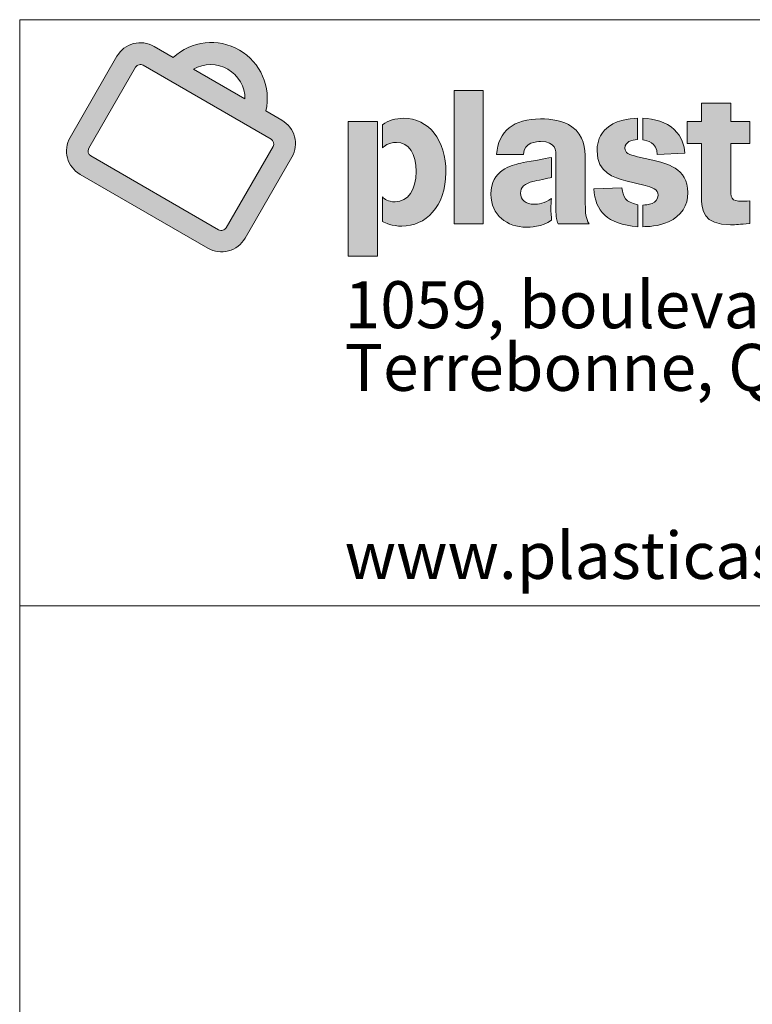
# Model space of a CAD drawing. Units: inches. Extents: x 1.1 to 42.5, y 1.6 to 32.7.
# Drawn here: x 1.1 to 6.3, y 25.7 to 32.7 of the extents above; entities that cross this region are included whole.
import ezdxf

# ---------------------------------------------------------------- set-up
doc = ezdxf.new("R2010")
doc.units = ezdxf.units.IN
doc.header["$LTSCALE"] = 4
doc.header["$MEASUREMENT"] = 0
doc.layers.add('LAYER1', color=179, linetype='Continuous')
doc.layers.add('SLD-0', color=179, linetype='Continuous')
doc.styles.add('SLDTEXTSTYLE0', font='TXT', dxfattribs={"width": 0.605})

# ---------------------------------------------------------------- blocks, each defined once
blk = doc.blocks.new('Block16_1')
at = {"linetype": 'Continuous'}
h = blk.add_hatch(color=179, dxfattribs=at)
edge = h.paths.add_edge_path(flags=0)
edge.add_line((0.757198201982832, 1.378398367786078), (0.6203935895933597, 1.457382547575515))
edge.add_arc((0.5242191428666213, 1.290803519454974), 0.1923488934534795, 60.00000000000058, 150.0000000000006)
edge.add_line((0.3576401147460804, 1.386977966181712), (0.0257698653329423, 0.812161832677589))
edge.add_arc((0.1923488934534854, 0.7159873859508441), 0.1923488934534793, 149.9999999999992, 239.9999999999992)
edge.add_line((0.0961744467267449, 0.549408357830314), (1.003142920530964, 0.0257698653329401))
edge.add_arc((1.099317367257703, 0.1923488934534854), 0.1923488934534837, 240.0000000000017, 330.0000000000004)
edge.add_line((1.265896395378245, 0.0961744467267427), (1.597766644791387, 0.6709905802308769))
edge.add_arc((1.431187616670838, 0.7671650269576173), 0.1923488934534878, 330.0000000000021, 420.0000000000029)
edge.add_line((1.527362063397575, 0.933744055078167), (1.414197716282749, 0.9990795213475787))
edge.add_arc((1.027360759169241, 1.087695950258652), 0.3968572827374954, 347.0973347856244, 492.9026652143788)
edge = h.paths.add_edge_path(flags=0)
edge.add_line((1.265613731539442, 1.08486452493639), (0.9006550936249221, 1.295573492779405))
edge.add_arc((1.022564781707831, 1.085309330787837), 0.2430493568526597, -0.10485735303842603, 120.1048573530378, ccw=False)
edge = h.paths.add_edge_path(flags=0)
edge.add_line((1.078950525412881, 0.157004728871926), (0.1725463641195935, 0.6803174153892028))
edge.add_arc((0.1923005908658329, 0.7145327397779341), 0.0395084534924797, 149.9999999999908, 240.0000000000062, ccw=False)
edge.add_line((0.158085266477118, 0.7342869665241757), (0.4899555158902452, 1.309103100028294))
edge.add_arc((0.5241708402789895, 1.289348873282035), 0.0395084534925002, 59.999999999987324, 149.9999999999901, ccw=False)
edge.add_line((0.5439250670252421, 1.323564197670764), (1.450329228318513, 0.8002515111534987))
edge.add_arc((1.430575001572256, 0.7660361867647892), 0.0395084534924831, -29.99999999999301, 59.9999999999676, ccw=False)
edge.add_line((1.464790325960989, 0.7462819600185499), (1.132920076547847, 0.1714658265144157))
edge.add_arc((1.098704752159121, 0.1912200532606573), 0.0395084534924838, 240.0000000000048, 329.99999999999943, ccw=False)
at = {"color": 7, "linetype": 'Continuous', "lineweight": 0}
for p, q in [((0.757198202, 1.3783983678), (0.6203935896, 1.4573825476)), ((0.3576401147, 1.3869779662), (0.0257698653, 0.8121618327)), ((0.1580852665, 0.7342869665), (0.4899555159, 1.3091031)), ((0.543925067, 1.3235641977), (1.4503292283, 0.8002515112)), ((1.2656137315, 1.0848645249), (0.9006550936, 1.2955734928)), ((1.5273620634, 0.9337440551), (1.4141977163, 0.9990795213)), ((1.464790326, 0.74628196), (1.1329200765, 0.1714658265)), ((1.0789505254, 0.1570047289), (0.1725463641, 0.6803174154)), ((1.2658963954, 0.0961744467), (1.5977666448, 0.6709905802)), ((0.0961744467, 0.5494083578), (1.0031429205, 0.0257698653))]:
    blk.add_line(p, q, dxfattribs=at)
for centre, radius, start, end in [((0.5242191429, 1.2908035195), 0.1923488934534809, 60, 150), ((1.0273607592, 1.0876959503), 0.396857282737496, 347.0973347856, 132.9026652144), ((0.5241708403, 1.2893488733), 0.0395084534925075, 60, 150), ((1.0225647817, 1.0853093308), 0.2430493568526658, 359.895142647, 120.104857353), ((1.4311876167, 0.767165027), 0.1923488934534887, 330, 60), ((0.1923488935, 0.715987386), 0.1923488934534852, 150, 240), ((1.4305750016, 0.7660361868), 0.0395084534924882, 330, 60), ((0.1923005909, 0.7145327398), 0.0395084534924863, 150, 240), ((1.0987047522, 0.1912200533), 0.0395084534924849, 240, 330), ((1.0993173673, 0.1923488935), 0.1923488934534843, 240, 330)]:
    blk.add_arc(centre, radius, start, end, dxfattribs=at)
at = {"layer": 'SLD-0', "color": 179, "linetype": 'Continuous', "lineweight": 15}
for p, q in [((0.6203935896, 1.4573825476), (0.757198202, 1.3783983678)), ((0.0257698653, 0.8121618327), (0.3576401147, 1.3869779662)), ((0.1580852665, 0.7342869665), (0.4899555159, 1.3091031)), ((0.543925067, 1.3235641977), (1.4503292283, 0.8002515112)), ((0.9006550936, 1.2955734928), (1.2656137315, 1.0848645249)), ((1.4141977163, 0.9990795213), (1.5273620634, 0.9337440551)), ((1.1329200765, 0.1714658265), (1.464790326, 0.74628196)), ((0.1725463641, 0.6803174154), (1.0789505254, 0.1570047289)), ((1.2658963954, 0.0961744467), (1.5977666448, 0.6709905802)), ((0.0961744467, 0.5494083578), (1.0031429205, 0.0257698653))]:
    blk.add_line(p, q, dxfattribs=at)
for centre, radius, start, end in [((0.5242191429, 1.2908035195), 0.1923488934534809, 60, 150), ((1.0273607592, 1.0876959503), 0.396857282737496, 347.0973347856, 132.9026652144), ((0.5241708403, 1.2893488733), 0.0395084534925075, 60, 150), ((1.0225647817, 1.0853093308), 0.2430493568526658, 359.895142647, 120.104857353), ((1.4311876167, 0.767165027), 0.1923488934534887, 330, 60), ((0.1923488935, 0.715987386), 0.1923488934534852, 150, 240), ((1.4305750016, 0.7660361868), 0.0395084534924882, 330, 60), ((0.1923005909, 0.7145327398), 0.0395084534924863, 150, 240), ((1.0987047522, 0.1912200533), 0.0395084534924849, 240, 330), ((1.0993173673, 0.1923488935), 0.1923488934534843, 240, 330)]:
    blk.add_arc(centre, radius, start, end, dxfattribs=at)
blk = doc.blocks.new('Block17_1_1_1_1')
at = {"linetype": 'Continuous'}
for points in [[(2.75011024941118, 1.176178087462488), (2.955872811173675, 1.176178087462488), (2.955872811173675, 0.2289674177999891), (2.75011024941118, 0.2289674177999891)], [(2.205927489286181, 0.9548653836374974), (2.205927489286181, 0), (1.998263284786184, 0), (1.998263284786184, 0.9548653836374974)]]:
    blk.add_hatch(color=179, dxfattribs=at).paths.add_polyline_path(points, flags=0)
h = blk.add_hatch(color=179, dxfattribs=at)
edge = h.paths.add_edge_path(flags=0)
edge.add_spline(control_points=[(4.709957728546022, 0.2231902752230932), (4.514257023477686, 0.2231902752230932), (4.506265309568374, 0.3273714131733675), (4.503569309695362, 0.4249088371508625)], knot_values=[0.8125, 0.8125, 0.8125, 0.8125, 0.875, 0.875, 0.875, 0.875], weights=[1, 1, 1, 1], degree=3, periodic=0)
edge.add_line((4.503569309695362, 0.4249088371508625), (4.503569309695362, 0.7996528195006334))
edge.add_line((4.503569309695362, 0.7996528195006334), (4.402950743005851, 0.7996528195006334))
edge.add_line((4.402950743005851, 0.7996528195006334), (4.402950743005851, 0.9548653836187723))
edge.add_line((4.402950743005851, 0.9548653836187723), (4.503569309695362, 0.9548653836187723))
edge.add_line((4.503569309695362, 0.9548653836187723), (4.503569309695362, 1.086391663138258))
edge.add_line((4.503569309695362, 1.086391663138258), (4.711257585627664, 1.086391663138258))
edge.add_line((4.711257585627664, 1.086391663138258), (4.711257585627664, 0.9548653836187723))
edge.add_line((4.711257585627664, 0.9548653836187723), (4.848079579183403, 0.9548653836187723))
edge.add_line((4.848079579183403, 0.9548653836187723), (4.848079579183403, 0.7996528195006334))
edge.add_line((4.848079579183403, 0.7996528195006334), (4.711257585627664, 0.7996528195006334))
edge.add_line((4.711257585627664, 0.7996528195006334), (4.711257585627664, 0.4985674051101419))
edge.add_spline(control_points=[(4.711257585627664, 0.4985674051101419), (4.709957728546022, 0.4102734092687216), (4.713953585500669, 0.3900534102210916), (4.793052296060882, 0.3900534102210916)], knot_values=[0.5625, 0.5625, 0.5625, 0.5625, 0.625, 0.625, 0.625, 0.625], weights=[1, 1, 1, 1], degree=3, periodic=0)
edge.add_spline(control_points=[(4.793052296060882, 0.3900534102210916), (4.807832152507644, 0.3900534102210916), (4.815872009271818, 0.3900534102210916), (4.848079579183403, 0.3927494100941159)], knot_values=[0.625, 0.625, 0.625, 0.625, 0.6875, 0.6875, 0.6875, 0.6875], weights=[1, 1, 1, 1], degree=3, periodic=0)
edge.add_line((4.848079579183403, 0.3927494100941159), (4.848079579183403, 0.2325299890688969))
edge.add_spline(control_points=[(4.848079579183403, 0.2325299890688969), (4.772880439868135, 0.2258862750961263), (4.750108869512066, 0.2231902752230932), (4.709957728546022, 0.2231902752230932)], knot_values=[0.75, 0.75, 0.75, 0.75, 0.8125, 0.8125, 0.8125, 0.8125], weights=[1, 1, 1, 1], degree=3, periodic=0)
h = blk.add_hatch(color=179, dxfattribs=at)
edge = h.paths.add_edge_path(flags=0)
edge.add_spline(control_points=[(2.339547983048018, 0.8076445334099337), (2.28208948575428, 0.8076445334099337), (2.251350272916366, 0.7795291061626973), (2.240638487706609, 0.7688413923804077)], knot_values=[0.7999999999999998, 0.7999999999999998, 0.7999999999999998, 0.7999999999999998, 0.9000000000000004, 0.9000000000000004, 0.9000000000000004, 0.9000000000000004], weights=[1, 1, 1, 1], degree=3, periodic=0)
edge.add_line((2.240638487706609, 0.7688413923804077), (2.240638487706609, 0.9309865276006004))
edge.add_spline(control_points=[(2.240638487706609, 0.9309865276006004), (2.28208948575428, 0.9645902403035707), (2.335552126093347, 0.9780702396687273), (2.388942552150137, 0.9780702396687273)], knot_values=[0, 0, 0, 0, 0.1, 0.1, 0.1, 0.1], weights=[1, 1, 1, 1], degree=3, periodic=0)
edge.add_spline(control_points=[(2.388942552150137, 0.9780702396687273), (2.572631614927047, 0.9780702396687273), (2.69096675221068, 0.8236279612285604), (2.69096675221068, 0.5948531148608363)], knot_values=[0.1, 0.1, 0.1, 0.1, 0.2, 0.2, 0.2, 0.2], weights=[1, 1, 1, 1], degree=3, periodic=0)
edge.add_spline(control_points=[(2.69096675221068, 0.5948531148608363), (2.69096675221068, 0.3487468407380255), (2.544347687687798, 0.213465418538251), (2.379578766876868, 0.213465418538251)], knot_values=[0.2, 0.2, 0.2, 0.2, 0.2999999999999998, 0.2999999999999998, 0.2999999999999998, 0.2999999999999998], weights=[1, 1, 1, 1], degree=3, periodic=0)
edge.add_spline(control_points=[(2.379578766876868, 0.213465418538251), (2.30880877021007, 0.213465418538251), (2.262037986698689, 0.2362851317491677), (2.240638487706609, 0.246876559821772)], knot_values=[0.2999999999999998, 0.2999999999999998, 0.2999999999999998, 0.2999999999999998, 0.3999999999999999, 0.3999999999999999, 0.3999999999999999, 0.3999999999999999], weights=[1, 1, 1, 1], degree=3, periodic=0)
edge.add_line((2.240638487706609, 0.246876559821772), (2.240638487706609, 0.4210574087608103))
edge.add_spline(control_points=[(2.240638487706609, 0.4210574087608103), (2.256718201234963, 0.4063256951689579), (2.278117700227043, 0.3862019818310743), (2.330184197774757, 0.3862019818310743)], knot_values=[0.5, 0.5, 0.5, 0.5, 0.5999999999999996, 0.5999999999999996, 0.5999999999999996, 0.5999999999999996], weights=[1, 1, 1, 1], degree=3, periodic=0)
edge.add_spline(control_points=[(2.330184197774757, 0.3862019818310743), (2.422353693433628, 0.3862019818310743), (2.479788119299929, 0.4705482635726608), (2.479788119299929, 0.6001488288971297)], knot_values=[0.5999999999999996, 0.5999999999999996, 0.5999999999999996, 0.5999999999999996, 0.7000000000000002, 0.7000000000000002, 0.7000000000000002, 0.7000000000000002], weights=[1, 1, 1, 1], degree=3, periodic=0)
edge.add_spline(control_points=[(2.479788119299929, 0.6001488288971297), (2.479788119299929, 0.7259942515413365), (2.430369478770382, 0.8076445334099337), (2.339547983048018, 0.8076445334099337)], knot_values=[0.7000000000000002, 0.7000000000000002, 0.7000000000000002, 0.7000000000000002, 0.7999999999999998, 0.7999999999999998, 0.7999999999999998, 0.7999999999999998], weights=[1, 1, 1, 1], degree=3, periodic=0)
h = blk.add_hatch(color=179, dxfattribs=at)
edge = h.paths.add_edge_path(flags=0)
edge.add_spline(control_points=[(4.051122759576731, 0.826805389650326), (4.006903547373719, 0.8241093897773104), (3.961336335234205, 0.8120736760584562), (3.961336335234205, 0.7666268210561421)], knot_values=[0.2857142857142856, 0.2857142857142856, 0.2857142857142856, 0.2857142857142856, 0.3571428571428568, 0.3571428571428568, 0.3571428571428568, 0.3571428571428568], weights=[1, 1, 1, 1], degree=3, periodic=0)
edge.add_spline(control_points=[(3.961336335234205, 0.7666268210561421), (3.961336335234205, 0.7304233941898415), (3.988175976827221, 0.7224316802805587), (4.051122759576731, 0.7051002525254022)], knot_values=[0.3571428571428568, 0.3571428571428568, 0.3571428571428568, 0.3571428571428568, 0.4285714285714288, 0.4285714285714288, 0.4285714285714288, 0.4285714285714288], weights=[1, 1, 1, 1], degree=3, periodic=0)
edge.add_line((4.051122759576731, 0.7051002525254022), (4.158722040223165, 0.6812213965071955))
edge.add_spline(control_points=[(4.158722040223165, 0.6812213965071955), (4.251493321567969, 0.6597496832328347), (4.407668742783666, 0.6262422562395846), (4.407668742783666, 0.4510985502030203)], knot_values=[0.5, 0.5, 0.5, 0.5, 0.5714285714285712, 0.5714285714285712, 0.5714285714285712, 0.5714285714285712], weights=[1, 1, 1, 1], degree=3, periodic=0)
edge.add_spline(control_points=[(4.407668742783666, 0.4510985502030203), (4.407668742783666, 0.3601085544886193), (4.361836744942313, 0.2862574151098207), (4.270317177824245, 0.2446619884974802)], knot_values=[0.5714285714285712, 0.5714285714285712, 0.5714285714285712, 0.5714285714285712, 0.6428571428571423, 0.6428571428571423, 0.6428571428571423, 0.6428571428571423], weights=[1, 1, 1, 1], degree=3, periodic=0)
edge.add_spline(control_points=[(4.270317177824245, 0.2446619884974802), (4.197765895527099, 0.2111545615042651), (4.119774470629005, 0.2098065615677268), (4.088842686371563, 0.2098065615677268)], knot_values=[0.6428571428571423, 0.6428571428571423, 0.6428571428571423, 0.6428571428571423, 0.7142857142857135, 0.7142857142857135, 0.7142857142857135, 0.7142857142857135], weights=[1, 1, 1, 1], degree=3, periodic=0)
edge.add_line((4.088842686371563, 0.2098065615677268), (4.088842686371563, 0.3628045543616087))
edge.add_spline(control_points=[(4.088842686371563, 0.3628045543616087), (4.11712661361087, 0.3640562685883831), (4.196417895590585, 0.3707962682709178), (4.196417895590585, 0.4322265510918936)], knot_values=[0.7857142857142847, 0.7857142857142847, 0.7857142857142847, 0.7857142857142847, 0.8571428571428577, 0.8571428571428577, 0.8571428571428577, 0.8571428571428577], weights=[1, 1, 1, 1], degree=3, periodic=0)
edge.add_spline(control_points=[(4.196417895590585, 0.4322265510918936), (4.196417895590585, 0.4764216918674595), (4.150730326313863, 0.4898054055228172), (4.103694757100635, 0.5019374049514267)], knot_values=[0.8571428571428577, 0.8571428571428577, 0.8571428571428577, 0.8571428571428577, 0.9285714285714288, 0.9285714285714288, 0.9285714285714288, 0.9285714285714288], weights=[1, 1, 1, 1], degree=3, periodic=0)
edge.add_line((4.103694757100635, 0.5019374049514267), (3.968028192061888, 0.535348546234904))
edge.add_spline(control_points=[(3.968028192061888, 0.535348546234904), (3.885126195966521, 0.5579756880263015), (3.76339698741416, 0.5914831150195777), (3.76339698741416, 0.7465993934279875)], knot_values=[0, 0, 0, 0, 0.0714285714285714, 0.0714285714285714, 0.0714285714285714, 0.0714285714285714], weights=[1, 1, 1, 1], degree=3, periodic=0)
edge.add_spline(control_points=[(3.76339698741416, 0.7465993934279875), (3.76339698741416, 0.7839582488112549), (3.770088844241839, 0.8428851031786818), (3.8168836991807, 0.8937721007819354)], knot_values=[0.0714285714285714, 0.0714285714285714, 0.0714285714285714, 0.0714285714285714, 0.1428571428571428, 0.1428571428571428, 0.1428571428571428, 0.1428571428571428], weights=[1, 1, 1, 1], degree=3, periodic=0)
edge.add_spline(control_points=[(3.8168836991807, 0.8937721007819354), (3.887798124412074, 0.9688268115326002), (3.990847905272779, 0.9741706684238106), (4.051122759576731, 0.9781665253784826)], knot_values=[0.1428571428571428, 0.1428571428571428, 0.1428571428571428, 0.1428571428571428, 0.2142857142857144, 0.2142857142857144, 0.2142857142857144, 0.2142857142857144], weights=[1, 1, 1, 1], degree=3, periodic=0)
edge.add_line((4.051122759576731, 0.9781665253784826), (4.051122759576731, 0.826805389650326))
h = blk.add_hatch(color=179, dxfattribs=at)
edge = h.paths.add_edge_path(flags=0)
edge.add_spline(control_points=[(4.311190461613418, 0.899067814818255), (4.367613887527357, 0.8455811030517236), (4.380949458327833, 0.7866542486842967), (4.386293315218973, 0.7317713941263799)], knot_values=[0.5999999999999996, 0.5999999999999996, 0.5999999999999996, 0.5999999999999996, 0.7999999999999998, 0.7999999999999998, 0.7999999999999998, 0.7999999999999998], weights=[1, 1, 1, 1], degree=3, periodic=0)
edge.add_line((4.386293315218973, 0.7317713941263799), (4.190544467295799, 0.721179966053793))
edge.add_spline(control_points=[(4.190544467295799, 0.721179966053793), (4.187752181713046, 0.8094739618951958), (4.116789613626723, 0.8201616756775292), (4.08860197209722, 0.8254573897138489)], knot_values=[0, 0, 0, 0, 0.2, 0.2, 0.2, 0.2], weights=[1, 1, 1, 1], degree=3, periodic=0)
edge.add_line((4.08860197209722, 0.8254573897138489), (4.08860197209722, 0.9781665253784826))
edge.add_spline(control_points=[(4.08860197209722, 0.9781665253784826), (4.171672468184657, 0.9741706684238106), (4.252167321536253, 0.9540469550858833), (4.311190461613418, 0.899067814818255)], knot_values=[0.3999999999999999, 0.3999999999999999, 0.3999999999999999, 0.3999999999999999, 0.5999999999999996, 0.5999999999999996, 0.5999999999999996, 0.5999999999999996], weights=[1, 1, 1, 1], degree=3, periodic=0)
h = blk.add_hatch(color=179, dxfattribs=at)
edge = h.paths.add_edge_path(flags=0)
edge.add_spline(control_points=[(3.680013562770048, 0.3720479824977097), (3.680013562770048, 0.3033962714454405), (3.682733634070478, 0.2722959871959578), (3.706853204363047, 0.2292562749373761)], knot_values=[0.3636363636363638, 0.3636363636363638, 0.3636363636363638, 0.3636363636363638, 0.454545454545455, 0.454545454545455, 0.454545454545455, 0.454545454545455], weights=[1, 1, 1, 1], degree=3, periodic=0)
edge.add_line((3.706853204363047, 0.2292562749373761), (3.486888500437525, 0.2292562749373761))
edge.add_spline(control_points=[(3.486888500437525, 0.2292562749373761), (3.476152643800366, 0.2548682737310811), (3.472108643990812, 0.2722959871959578), (3.470784715481758, 0.3369036984386817)], knot_values=[0.5454545454545459, 0.5454545454545459, 0.5454545454545459, 0.5454545454545459, 0.6363636363636367, 0.6363636363636367, 0.6363636363636367, 0.6363636363636367], weights=[1, 1, 1, 1], degree=3, periodic=0)
edge.add_line((3.470784715481758, 0.3369036984386817), (3.470784715481758, 0.7087591094959528))
edge.add_spline(control_points=[(3.470784715481758, 0.7087591094959528), (3.472108643990812, 0.7476585362352515), (3.473432572499883, 0.8133253902852305), (3.36217443488294, 0.8133253902852305)], knot_values=[0.7272727272727275, 0.7272727272727275, 0.7272727272727275, 0.7272727272727275, 0.8181818181818183, 0.8181818181818183, 0.8181818181818183, 0.8181818181818183], weights=[1, 1, 1, 1], degree=3, periodic=0)
edge.add_spline(control_points=[(3.36217443488294, 0.8133253902852305), (3.339378793099482, 0.8133253902852305), (3.244152226156012, 0.8105331047024598), (3.241504369137822, 0.7222391088610395)], knot_values=[0.8181818181818183, 0.8181818181818183, 0.8181818181818183, 0.8181818181818183, 0.9090909090909101, 0.9090909090909101, 0.9090909090909101, 0.9090909090909101], weights=[1, 1, 1, 1], degree=3, periodic=0)
edge.add_line((3.241504369137822, 0.7222391088610395), (3.051027163823481, 0.7217576803123332))
edge.add_spline(control_points=[(3.051027163823481, 0.7217576803123332), (3.061763020460714, 0.8884282438907687), (3.173093372359949, 0.9743150969884391), (3.36217443488294, 0.9743150969884391)], knot_values=[0, 0, 0, 0, 0.0909090909090909, 0.0909090909090909, 0.0909090909090909, 0.0909090909090909], weights=[1, 1, 1, 1], degree=3, periodic=0)
edge.add_spline(control_points=[(3.36217443488294, 0.9743150969884391), (3.439925145506636, 0.9743150969884391), (3.521719855939828, 0.9635310974963767), (3.58478699582656, 0.9178916710745259)], knot_values=[0.0909090909090909, 0.0909090909090909, 0.0909090909090909, 0.0909090909090909, 0.1818181818181819, 0.1818181818181819, 0.1818181818181819, 0.1818181818181819], weights=[1, 1, 1, 1], degree=3, periodic=0)
edge.add_spline(control_points=[(3.58478699582656, 0.9178916710745259), (3.674669705878864, 0.8548245311877547), (3.677341634324455, 0.7661453925074009), (3.680013562770048, 0.6854579677362774)], knot_values=[0.1818181818181819, 0.1818181818181819, 0.1818181818181819, 0.1818181818181819, 0.2727272727272729, 0.2727272727272729, 0.2727272727272729, 0.2727272727272729], weights=[1, 1, 1, 1], degree=3, periodic=0)
edge.add_line((3.680013562770048, 0.6854579677362774), (3.680013562770048, 0.3720479824977097))
h = blk.add_hatch(color=179, dxfattribs=at)
edge = h.paths.add_edge_path(flags=0)
edge.add_spline(control_points=[(3.222704584309013, 0.6606162546205794), (3.252240225775024, 0.6672599685933762), (3.405045647149461, 0.6927756816772997), (3.439925145506636, 0.7007673955866263)], knot_values=[0.8181818181818183, 0.8181818181818183, 0.8181818181818183, 0.8181818181818183, 0.9090909090909101, 0.9090909090909101, 0.9090909090909101, 0.9090909090909101], weights=[1, 1, 1, 1], degree=3, periodic=0)
edge.add_line((3.439925145506636, 0.7007673955866263), (3.439925145506636, 0.5588422594140724))
edge.add_spline(control_points=[(3.439925145506636, 0.5588422594140724), (3.42114943210524, 0.5533539739583209), (3.329990936398717, 0.5360225462031557), (3.308519223124343, 0.5306305464570983)], knot_values=[0, 0, 0, 0, 0.0909090909090909, 0.0909090909090909, 0.0909090909090909, 0.0909090909090909], weights=[1, 1, 1, 1], degree=3, periodic=0)
edge.add_spline(control_points=[(3.308519223124343, 0.5306305464570983), (3.250868154411073, 0.5145508329287513), (3.220056727290895, 0.4917311197178346), (3.220056727290895, 0.4462842647154768)], knot_values=[0.0909090909090909, 0.0909090909090909, 0.0909090909090909, 0.0909090909090909, 0.1818181818181819, 0.1818181818181819, 0.1818181818181819, 0.1818181818181819], weights=[1, 1, 1, 1], degree=3, periodic=0)
edge.add_spline(control_points=[(3.220056727290895, 0.4462842647154768), (3.220056727290895, 0.4007411240033987), (3.256236082729718, 0.3685816969466958), (3.316583151315958, 0.3685816969466958)], knot_values=[0.1818181818181819, 0.1818181818181819, 0.1818181818181819, 0.1818181818181819, 0.2727272727272729, 0.2727272727272729, 0.2727272727272729, 0.2727272727272729], weights=[1, 1, 1, 1], degree=3, periodic=0)
edge.add_spline(control_points=[(3.316583151315958, 0.3685816969466958), (3.343398721481523, 0.3685816969466958), (3.39298586200317, 0.3739736966927095), (3.439925145506636, 0.4087328379127165)], knot_values=[0.2727272727272729, 0.2727272727272729, 0.2727272727272729, 0.2727272727272729, 0.3636363636363638, 0.3636363636363638, 0.3636363636363638, 0.3636363636363638], weights=[1, 1, 1, 1], degree=3, periodic=0)
edge.add_spline(control_points=[(3.439925145506636, 0.4087328379127165), (3.437229145633618, 0.3845651247652964), (3.435905217124536, 0.3618416972641088), (3.435905217124536, 0.3390219840531921)], knot_values=[0.3636363636363638, 0.3636363636363638, 0.3636363636363638, 0.3636363636363638, 0.454545454545455, 0.454545454545455, 0.454545454545455, 0.454545454545455], weights=[1, 1, 1, 1], degree=3, periodic=0)
edge.add_spline(control_points=[(3.435905217124536, 0.3390219840531921), (3.435905217124536, 0.3268899846246263), (3.439925145506636, 0.269118558774166), (3.439925145506636, 0.2569865593455565)], knot_values=[0.454545454545455, 0.454545454545455, 0.454545454545455, 0.454545454545455, 0.5454545454545459, 0.5454545454545459, 0.5454545454545459, 0.5454545454545459], weights=[1, 1, 1, 1], degree=3, periodic=0)
edge.add_spline(control_points=[(3.439925145506636, 0.2569865593455565), (3.376930219902222, 0.2059551331777095), (3.281703652958763, 0.2059551331777095), (3.261604011048299, 0.2059551331777095)], knot_values=[0.5454545454545459, 0.5454545454545459, 0.5454545454545459, 0.5454545454545459, 0.6363636363636367, 0.6363636363636367, 0.6363636363636367, 0.6363636363636367], weights=[1, 1, 1, 1], degree=3, periodic=0)
edge.add_spline(control_points=[(3.261604011048299, 0.2059551331777095), (3.124806088919995, 0.2059551331777095), (3.010755665720245, 0.2905902720485792), (3.010755665720245, 0.4395442650329597)], knot_values=[0.6363636363636367, 0.6363636363636367, 0.6363636363636367, 0.6363636363636367, 0.7272727272727275, 0.7272727272727275, 0.7272727272727275, 0.7272727272727275], weights=[1, 1, 1, 1], degree=3, periodic=0)
edge.add_spline(control_points=[(3.010755665720245, 0.4395442650329597), (3.010755665720245, 0.6109328283892096), (3.154317658958582, 0.6457882553189892), (3.222704584309013, 0.6606162546205794)], knot_values=[0.7272727272727275, 0.7272727272727275, 0.7272727272727275, 0.7272727272727275, 0.8181818181818183, 0.8181818181818183, 0.8181818181818183, 0.8181818181818183], weights=[1, 1, 1, 1], degree=3, periodic=0)
h = blk.add_hatch(color=179, dxfattribs=at)
edge = h.paths.add_edge_path(flags=0)
edge.add_spline(control_points=[(3.938564764878135, 0.4844134057767685), (3.949348764370237, 0.4216351230193242), (3.962708406598132, 0.3828319819897545), (4.052591116650461, 0.365404268524904)], knot_values=[0.5, 0.5, 0.5, 0.5, 0.75, 0.75, 0.75, 0.75], weights=[1, 1, 1, 1], degree=3, periodic=0)
edge.add_line((4.052591116650461, 0.365404268524904), (4.052591116650461, 0.2098065615677268))
edge.add_spline(control_points=[(4.052591116650461, 0.2098065615677268), (3.831278412788427, 0.227137989322857), (3.750855773719137, 0.3224608419760863), (3.740119917081919, 0.4777696918039455)], knot_values=[0, 0, 0, 0, 0.25, 0.25, 0.25, 0.25], weights=[1, 1, 1, 1], degree=3, periodic=0)
edge.add_line((3.740119917081919, 0.4777696918039455), (3.938564764878135, 0.4844134057767685))
at = {"color": 179, "linetype": 'Continuous', "lineweight": 0}
for p, q in [((2.7501102494, 0.2289674178), (2.7501102494, 1.1761780875)), ((2.7501102494, 1.1761780875), (2.9558728112, 1.1761780875)), ((2.9558728112, 1.1761780875), (2.9558728112, 0.2289674178)), ((4.5035693097, 0.9548653836), (4.5035693097, 1.0863916631)), ((4.5035693097, 1.0863916631), (4.7112575856, 1.0863916631)), ((4.7112575856, 1.0863916631), (4.7112575856, 0.9548653836)), ((4.0511227596, 0.9781665254), (4.0511227596, 0.8268053897)), ((4.0886019721, 0.8254573897), (4.0886019721, 0.9781665254)), ((1.9982632848, 0.9548653836), (2.2059274893, 0.9548653836)), ((1.9982632848, 0), (1.9982632848, 0.9548653836)), ((2.2059274893, 0.9548653836), (2.2059274893, 0)), ((2.2406384877, 0.7688413924), (2.2406384877, 0.9309865276)), ((4.402950743, 0.7996528195), (4.402950743, 0.9548653836)), ((4.402950743, 0.9548653836), (4.5035693097, 0.9548653836)), ((4.7112575856, 0.9548653836), (4.8480795792, 0.9548653836)), ((4.8480795792, 0.9548653836), (4.8480795792, 0.7996528195)), ((4.5035693097, 0.7996528195), (4.402950743, 0.7996528195)), ((4.5035693097, 0.4249088372), (4.5035693097, 0.7996528195)), ((4.8480795792, 0.7996528195), (4.7112575856, 0.7996528195)), ((4.7112575856, 0.7996528195), (4.7112575856, 0.4985674051)), ((3.2415043691, 0.7222391089), (3.0510271638, 0.7217576803)), ((3.4399251455, 0.7007673956), (3.4399251455, 0.5588422594)), ((3.4707847155, 0.3369036984), (3.4707847155, 0.7087591095)), ((4.0511227596, 0.7051002525), (4.1587220402, 0.6812213965)), ((4.3862933152, 0.7317713941), (4.1905444673, 0.7211799661)), ((3.6800135628, 0.6854579677), (3.6800135628, 0.3720479825)), ((4.1036947571, 0.501937405), (3.9680281921, 0.5353485462)), ((2.2406384877, 0.2468765598), (2.2406384877, 0.4210574088)), ((3.7401199171, 0.4777696918), (3.9385647649, 0.4844134058)), ((4.0525911167, 0.3654042685), (4.0525911167, 0.2098065616)), ((4.0888426864, 0.2098065616), (4.0888426864, 0.3628045544)), ((4.8480795792, 0.3927494101), (4.8480795792, 0.2325299891)), ((2.9558728112, 0.2289674178), (2.7501102494, 0.2289674178)), ((3.7068532044, 0.2292562749), (3.4868885004, 0.2292562749)), ((2.2059274893, 0), (1.9982632848, 0))]:
    blk.add_line(p, q, dxfattribs=at)
for points in [[(2.240638487706609, 0.9309865276006004), (2.28208948575428, 0.9645902403035707), (2.335552126093347, 0.9780702396687273), (2.388942552150137, 0.9780702396687273)], [(2.388942552150137, 0.9780702396687273), (2.572631614927047, 0.9780702396687273), (2.69096675221068, 0.8236279612285604), (2.69096675221068, 0.5948531148608363)], [(3.8168836991807, 0.8937721007819354), (3.887798124412074, 0.9688268115326002), (3.990847905272779, 0.9741706684238106), (4.051122759576731, 0.9781665253784826)], [(4.08860197209722, 0.9781665253784826), (4.171672468184657, 0.9741706684238106), (4.252167321536253, 0.9540469550858833), (4.311190461613418, 0.899067814818255)], [(3.051027163823481, 0.7217576803123332), (3.061763020460714, 0.8884282438907687), (3.173093372359949, 0.9743150969884391), (3.36217443488294, 0.9743150969884391)], [(3.36217443488294, 0.9743150969884391), (3.439925145506636, 0.9743150969884391), (3.521719855939828, 0.9635310974963767), (3.58478699582656, 0.9178916710745259)], [(3.58478699582656, 0.9178916710745259), (3.674669705878864, 0.8548245311877547), (3.677341634324455, 0.7661453925074009), (3.680013562770048, 0.6854579677362774)], [(3.76339698741416, 0.7465993934279875), (3.76339698741416, 0.7839582488112549), (3.770088844241839, 0.8428851031786818), (3.8168836991807, 0.8937721007819354)], [(4.311190461613418, 0.899067814818255), (4.367613887527357, 0.8455811030517236), (4.380949458327833, 0.7866542486842967), (4.386293315218973, 0.7317713941263799)], [(2.339547983048018, 0.8076445334099337), (2.28208948575428, 0.8076445334099337), (2.251350272916366, 0.7795291061626973), (2.240638487706609, 0.7688413923804077)], [(2.479788119299929, 0.6001488288971297), (2.479788119299929, 0.7259942515413365), (2.430369478770382, 0.8076445334099337), (2.339547983048018, 0.8076445334099337)], [(3.36217443488294, 0.8133253902852305), (3.339378793099482, 0.8133253902852305), (3.244152226156012, 0.8105331047024598), (3.241504369137822, 0.7222391088610395)], [(3.470784715481758, 0.7087591094959528), (3.472108643990812, 0.7476585362352515), (3.473432572499883, 0.8133253902852305), (3.36217443488294, 0.8133253902852305)], [(4.051122759576731, 0.826805389650326), (4.006903547373719, 0.8241093897773104), (3.961336335234205, 0.8120736760584562), (3.961336335234205, 0.7666268210561421)], [(4.190544467295799, 0.721179966053793), (4.187752181713046, 0.8094739618951958), (4.116789613626723, 0.8201616756775292), (4.08860197209722, 0.8254573897138489)], [(3.222704584309013, 0.6606162546205794), (3.252240225775024, 0.6672599685933762), (3.405045647149461, 0.6927756816772997), (3.439925145506636, 0.7007673955866263)], [(3.968028192061888, 0.535348546234904), (3.885126195966521, 0.5579756880263015), (3.76339698741416, 0.5914831150195777), (3.76339698741416, 0.7465993934279875)], [(3.961336335234205, 0.7666268210561421), (3.961336335234205, 0.7304233941898415), (3.988175976827221, 0.7224316802805587), (4.051122759576731, 0.7051002525254022)], [(3.010755665720245, 0.4395442650329597), (3.010755665720245, 0.6109328283892096), (3.154317658958582, 0.6457882553189892), (3.222704584309013, 0.6606162546205794)], [(4.158722040223165, 0.6812213965071955), (4.251493321567969, 0.6597496832328347), (4.407668742783666, 0.6262422562395846), (4.407668742783666, 0.4510985502030203)], [(2.330184197774757, 0.3862019818310743), (2.422353693433628, 0.3862019818310743), (2.479788119299929, 0.4705482635726608), (2.479788119299929, 0.6001488288971297)], [(2.69096675221068, 0.5948531148608363), (2.69096675221068, 0.3487468407380255), (2.544347687687798, 0.213465418538251), (2.379578766876868, 0.213465418538251)], [(3.439925145506636, 0.5588422594140724), (3.42114943210524, 0.5533539739583209), (3.329990936398717, 0.5360225462031557), (3.308519223124343, 0.5306305464570983)], [(3.308519223124343, 0.5306305464570983), (3.250868154411073, 0.5145508329287513), (3.220056727290895, 0.4917311197178346), (3.220056727290895, 0.4462842647154768)], [(4.196417895590585, 0.4322265510918936), (4.196417895590585, 0.4764216918674595), (4.150730326313863, 0.4898054055228172), (4.103694757100635, 0.5019374049514267)], [(4.711257585627664, 0.4985674051101419), (4.709957728546022, 0.4102734092687216), (4.713953585500669, 0.3900534102210916), (4.793052296060882, 0.3900534102210916)], [(2.240638487706609, 0.4210574087608103), (2.256718201234963, 0.4063256951689579), (2.278117700227043, 0.3862019818310743), (2.330184197774757, 0.3862019818310743)], [(3.261604011048299, 0.2059551331777095), (3.124806088919995, 0.2059551331777095), (3.010755665720245, 0.2905902720485792), (3.010755665720245, 0.4395442650329597)], [(3.220056727290895, 0.4462842647154768), (3.220056727290895, 0.4007411240033987), (3.256236082729718, 0.3685816969466958), (3.316583151315958, 0.3685816969466958)], [(4.052591116650461, 0.2098065615677268), (3.831278412788427, 0.227137989322857), (3.750855773719137, 0.3224608419760863), (3.740119917081919, 0.4777696918039455)], [(3.938564764878135, 0.4844134057767685), (3.949348764370237, 0.4216351230193242), (3.962708406598132, 0.3828319819897545), (4.052591116650461, 0.365404268524904)], [(4.088842686371563, 0.3628045543616087), (4.11712661361087, 0.3640562685883831), (4.196417895590585, 0.3707962682709178), (4.196417895590585, 0.4322265510918936)], [(4.407668742783666, 0.4510985502030203), (4.407668742783666, 0.3601085544886193), (4.361836744942313, 0.2862574151098207), (4.270317177824245, 0.2446619884974802)], [(4.709957728546022, 0.2231902752230932), (4.514257023477686, 0.2231902752230932), (4.506265309568374, 0.3273714131733675), (4.503569309695362, 0.4249088371508625)], [(3.316583151315958, 0.3685816969466958), (3.343398721481523, 0.3685816969466958), (3.39298586200317, 0.3739736966927095), (3.439925145506636, 0.4087328379127165)], [(3.439925145506636, 0.4087328379127165), (3.437229145633618, 0.3845651247652964), (3.435905217124536, 0.3618416972641088), (3.435905217124536, 0.3390219840531921)], [(3.680013562770048, 0.3720479824977097), (3.680013562770048, 0.3033962714454405), (3.682733634070478, 0.2722959871959578), (3.706853204363047, 0.2292562749373761)], [(4.793052296060882, 0.3900534102210916), (4.807832152507644, 0.3900534102210916), (4.815872009271818, 0.3900534102210916), (4.848079579183403, 0.3927494100941159)], [(3.435905217124536, 0.3390219840531921), (3.435905217124536, 0.3268899846246263), (3.439925145506636, 0.269118558774166), (3.439925145506636, 0.2569865593455565)], [(3.486888500437525, 0.2292562749373761), (3.476152643800366, 0.2548682737310811), (3.472108643990812, 0.2722959871959578), (3.470784715481758, 0.3369036984386817)], [(2.379578766876868, 0.213465418538251), (2.30880877021007, 0.213465418538251), (2.262037986698689, 0.2362851317491677), (2.240638487706609, 0.246876559821772)], [(3.439925145506636, 0.2569865593455565), (3.376930219902222, 0.2059551331777095), (3.281703652958763, 0.2059551331777095), (3.261604011048299, 0.2059551331777095)], [(4.270317177824245, 0.2446619884974802), (4.197765895527099, 0.2111545615042651), (4.119774470629005, 0.2098065615677268), (4.088842686371563, 0.2098065615677268)], [(4.848079579183403, 0.2325299890688969), (4.772880439868135, 0.2258862750961263), (4.750108869512066, 0.2231902752230932), (4.709957728546022, 0.2231902752230932)]]:
    blk.add_open_spline(points, degree=3, dxfattribs=at)
at = {"color": 7, "linetype": 'Continuous'}
blk.add_blockref('Block16_1', (0, 0.0310743831), dxfattribs=at)
blk = doc.blocks.new('SW_NOTE_1')
at = {"layer": 'LAYER1', "color": 0, "char_height": 0.3333333333, "attachment_point": 1, "style": 'SLDTEXTSTYLE0'}
for s, insert in [('1059, boulevard des Entreprises Ouest', (0, 0.4296892466)), ('Terrebonne, QC Canada J6Y 1V2', (0, -0.0147551925)), ('www.plasticase.com', (0, -1.3480885097))]:
    blk.add_mtext(s, dxfattribs=dict(at, insert=insert))

msp = doc.modelspace()

# ---------------------------------------------------------------- linework, layer by layer
at = {"color": 7, "linetype": 'Continuous', "lineweight": 15}
for p, q in [((1.1288512693, 32.6876904223), (42.519708, 32.6876904223)), ((1.1288512693, 32.6876904223), (1.1288512693, 1.5682926829)), ((1.1288512693, 28.5311826825), (42.519708, 28.5311826825))]:
    msp.add_line(p, q, dxfattribs=at)

# ---------------------------------------------------------------- block references
at = {"color": 7, "linetype": 'Continuous'}
msp.add_blockref('Block17_1_1_1_1', (1.4613112152, 31.0101126805), dxfattribs=at)
at = {"layer": 'LAYER1'}
msp.add_blockref('SW_NOTE_1', (3.4341703615, 30.4035734129), dxfattribs=at)

doc.saveas('drawing.dxf')
